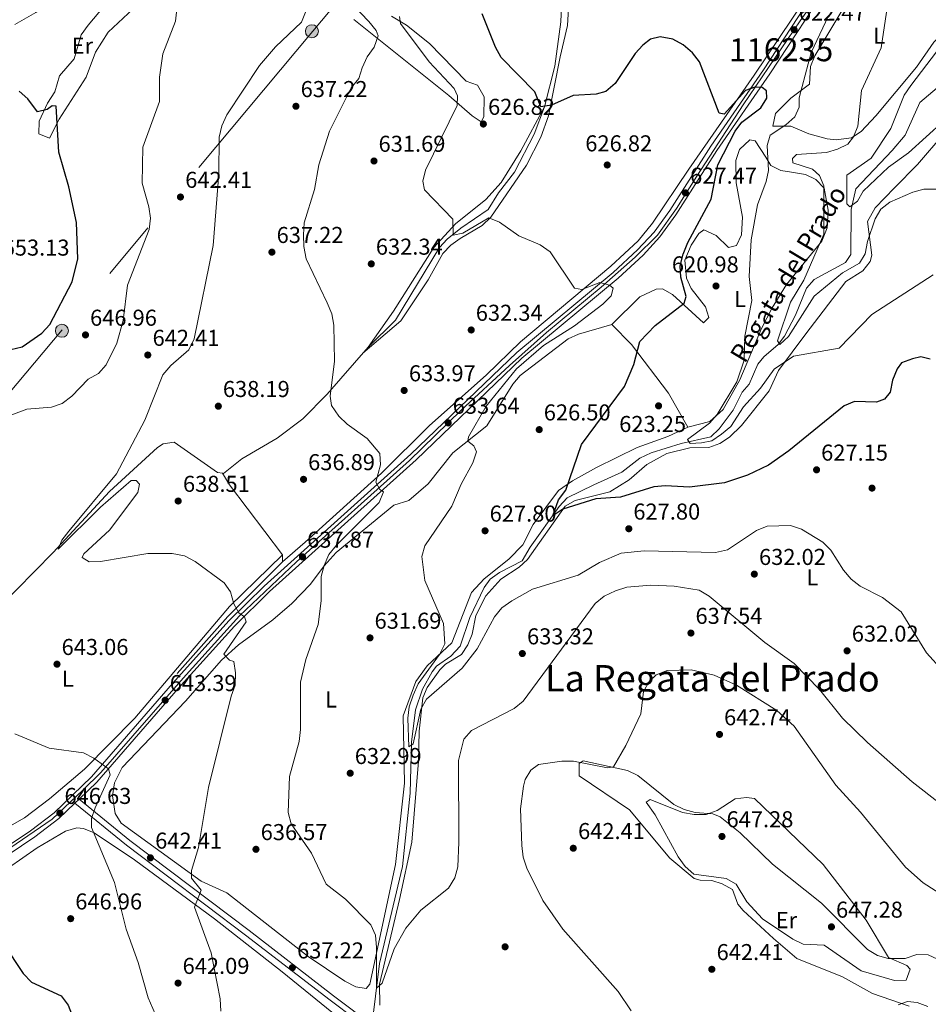
# Model space of a CAD drawing. Units: metres. Extents: x 621133 to 628044, y 4724866 to 4729616.
# Drawn here: x 623461 to 623858, y 4726145 to 4726575 of the extents above; entities that cross this region are included whole.
import ezdxf
from ezdxf.enums import TextEntityAlignment as Align

# ---------------------------------------------------------------- set-up
doc = ezdxf.new("R2010")
doc.units = ezdxf.units.M
doc.header["$MEASUREMENT"] = 0
for name, pattern in [('DGN Style 3', [120.62218, 86.1587, -34.46348]), ('DGN Style 4', [137.940079, 68.92696, -34.46348, 0.086159, -34.46348]), ('DGN Style 7', [172.3174, 77.54283, -34.46348, 25.84761, -34.46348])]:
    doc.linetypes.add(name, pattern=pattern)
for name, color, linetype, lineweight in [('Nivel 11', 7, 'Continuous', 0), ('Nivel 17', 7, 'Continuous', 0), ('Nivel 21', 7, 'Continuous', 0), ('Nivel 23', 7, 'Continuous', 0), ('Nivel 32', 7, 'Continuous', 0), ('Nivel 36', 7, 'Continuous', 0), ('Nivel 37', 7, 'Continuous', 0), ('Nivel 4', 7, 'Continuous', 0), ('Nivel 41', 7, 'Continuous', 0), ('Nivel 43', 7, 'Continuous', 0), ('Nivel 45', 7, 'Continuous', 0), ('Nivel 48', 7, 'Continuous', 0), ('Nivel 5', 7, 'Continuous', 0), ('Nivel 54', 7, 'Continuous', 0), ('Nivel 7', 7, 'Continuous', 0)]:
    doc.layers.add(name, color=color, linetype=linetype, lineweight=lineweight)
doc.styles.add('Style-Arial', font='txt')
doc.styles.add('Style-Arial Narrow', font='txt')
doc.styles.add('Style-Times New Roman', font='txt')
doc.styles.add('Style-timesi', font='timesi.shx', dxfattribs={"bigfont": 'timesibig.shx'})

# ---------------------------------------------------------------- blocks, each defined once
blk = doc.blocks.new('5PERFI')
at = {"layer": 'Nivel 17', "linetype": 'Continuous', "lineweight": 0}
h = blk.add_hatch(color=7, dxfattribs=at)
edge = h.paths.add_edge_path()
edge.add_arc((0, 0), 1.56, 315, 675)
blk = doc.blocks.new('5PELE')
at = {"layer": 'Nivel 32', "linetype": 'Continuous', "lineweight": 0}
h = blk.add_hatch(color=9, dxfattribs=at)
edge = h.paths.add_edge_path()
edge.add_arc((0, 0), 2.85, 0, 360)
at = {"layer": 'Nivel 32', "color": 252, "linetype": 'Continuous', "lineweight": 0}
blk.add_circle((0, 0, 0), 2.85, dxfattribs=at)
blk = doc.blocks.new('5PATER')
at = {"layer": 'Nivel 7', "linetype": 'Continuous', "lineweight": 0}
h = blk.add_hatch(color=51, dxfattribs=at)
edge = h.paths.add_edge_path()
edge.add_ellipse((0, 0), major_axis=(-1.1, -1.11), ratio=0.999422, start_angle=0, end_angle=360)

msp = doc.modelspace()

# ---------------------------------------------------------------- linework, layer by layer
at = {"layer": 'Nivel 11', "color": 142, "linetype": 'DGN Style 3', "lineweight": 13}
for points in [[(623698.36, 4726595.35, 620.71), (623697.43, 4726573.84, 621.86), (623694.86, 4726554.58, 623.74), (623690.3, 4726536.79, 624.72), (623685.76, 4726524.81, 625.4), (623677.24, 4726508.25, 626.65), (623670.22, 4726499.25, 627.5), (623665.82, 4726492.01, 628.03), (623653.88, 4726483.84, 630.16), (623647.82, 4726479.11, 630.06), (623644.48, 4726475.4, 630.55), (623625.37, 4726443.76, 633.25), (623613.42, 4726431.97, 633.67), (623595.56, 4726411.53, 634.76), (623584.92, 4726400.77, 635.47), (623573.8, 4726392.3, 636.11), (623558.4, 4726383.26, 636.55), (623550.36, 4726376.99, 636.97), (623549.86, 4726377.06, 636.65)], [(623615.74, 4726141.87, 635.09), (623618.31, 4726163.22, 634.46), (623628.45, 4726205.62, 632.54), (623631.74, 4726237.5, 631.6), (623632.34, 4726259.79, 630.2), (623634.02, 4726273.88, 629.45), (623637.18, 4726282.9, 629.09), (623641.28, 4726290.44, 629.04), (623643.25, 4726292.84, 629.03), (623649.52, 4726297.25, 628.6), (623653.57, 4726301.61, 628.07), (623657.73, 4726314.17, 627.96), (623663.95, 4726327.25, 626.64), (623666.7, 4726330.78, 626.58), (623670.69, 4726333.82, 626.58), (623680.55, 4726338.78, 626.58), (623684.02, 4726344.83, 626.05), (623696.79, 4726362.6, 624.56), (623700.26, 4726366.25, 624.25), (623711.78, 4726371.91, 622.86), (623723.99, 4726377.53, 622.54), (623731.91, 4726383.55, 621.51), (623736.89, 4726385.92, 621.19), (623749.98, 4726389.98, 619.98), (623762.9, 4726392.95, 619.56), (623766.45, 4726396.41, 619.2), (623772.62, 4726404.58, 618.6), (623776.47, 4726412.45, 617.43), (623779.58, 4726415.93, 617.11), (623783.42, 4726424.54, 616.68), (623786, 4726427.79, 616.47), (623792.25, 4726433.16, 615.73), (623794.93, 4726436.85, 615.62), (623799.82, 4726446.01, 614.66), (623804.53, 4726457.76, 613.87), (623807.95, 4726461.54, 613.6), (623821.61, 4726468.9, 612.21), (623823.87, 4726472.47, 612), (623824.13, 4726492.06, 611.15), (623826.04, 4726501.05, 610.72), (623841.95, 4726517.72, 609.86), (623847.61, 4726524.44, 608.91), (623854.06, 4726538.65, 607.21), (623872.32, 4726554.34, 605.19)], [(623549.86, 4726377.06, 636.65), (623547.69, 4726377.35, 637.08), (623528.85, 4726390.52, 637.82), (623523.97, 4726389.87, 638.12), (623521.56, 4726388.21, 638.25), (623500.63, 4726369.13, 639.08), (623476.05, 4726342.5, 640.27), (623403.86, 4726269.31, 644.74)], [(623530.14, 4726289.74, 641.23), (623552.28, 4726314.51, 639.59), (623576, 4726338.45, 637.82), (623576.14, 4726341.43, 637.72), (623552.93, 4726371.95, 636.87), (623549.86, 4726377.06, 636.65)]]:
    msp.add_polyline3d(points, dxfattribs=at)
at = {"layer": 'Nivel 21', "color": 7, "linetype": 'Continuous', "lineweight": 13}
for points in [[(623813.05, 4726594.46, 621.24), (623785.84, 4726552.99, 623.83), (623762.8, 4726519.62, 625.73), (623744.96, 4726491.58, 627.8), (623738.1, 4726482.19, 628.33), (623730.95, 4726474.4, 628.75), (623720.33, 4726464.56, 629.31), (623678.28, 4726429.69, 631.13), (623632.1, 4726385.34, 634.17), (623568.1, 4726327.84, 638.96), (623552.71, 4726312.61, 640.23), (623528.1, 4726285.29, 642.84), (623492.79, 4726244.62, 645.18), (623476.43, 4726229.01, 646.54), (623466.11, 4726221.12, 647.46), (623423.91, 4726192.8, 650.77)], [(623815.71, 4726592.55, 621.24), (623788.56, 4726551.16, 623.83), (623765.53, 4726517.81, 625.73), (623747.66, 4726489.73, 627.8), (623740.64, 4726480.11, 628.33), (623733.28, 4726472.09, 628.75), (623722.49, 4726462.1, 629.31), (623680.47, 4726427.24, 631.13), (623634.33, 4726382.94, 634.17), (623570.34, 4726325.45, 638.96), (623555.08, 4726310.35, 640.23), (623530.55, 4726283.12, 642.84), (623495.17, 4726242.35, 645.18), (623487.34, 4726234.89, 645.82), (623485.52, 4726233.15, 645.97), (623478.56, 4726226.52, 646.54), (623468.02, 4726218.46, 647.46), (623425.9, 4726190.19, 650.77)]]:
    msp.add_polyline3d(points, dxfattribs=at)
at = {"layer": 'Nivel 21', "color": 7, "linetype": 'DGN Style 3', "lineweight": 0}
msp.add_polyline3d([(623487.34, 4726234.89, 646.14), (623509.54, 4726216.83, 643.58), (623561.47, 4726177.66, 637.94), (623598.36, 4726149.23, 637.14), (623631.91, 4726124.03, 637.78), (623665.54, 4726098.61, 641.19), (623755.63, 4726029.7, 647.63), (623781.08, 4726009.99, 648.32), (623864.86, 4725945.73, 647.89), (623906.44, 4725914.97, 648.58), (623957.75, 4725875.92, 651.35), (623978.24, 4725859.75, 651.46), (623985.15, 4725852.47, 651.14), (623994.62, 4725833.25, 649.7), (624009.8, 4725790.27, 646.72), (624024.6, 4725744.57, 643.64), (624034.75, 4725712.17, 640.71), (624037.6, 4725704.69, 639.54), (624041.31, 4725698.06, 638.53), (624045.38, 4725694.13, 637.94), (624048.44, 4725692.32, 637.89)], dxfattribs=at)
at = {"layer": 'Nivel 21', "color": 7, "linetype": 'Continuous', "lineweight": 0}
msp.add_polyline3d([(623485.52, 4726233.15, 646.14), (623508, 4726214.86, 643.58), (623559.96, 4726175.67, 637.94), (623596.84, 4726147.24, 637.14), (623630.41, 4726122.03, 637.78), (623664.02, 4726096.62, 641.19), (623754.1, 4726027.72, 647.63), (623779.55, 4726008.01, 648.32), (623840.57, 4725961.2, 648.53), (623839.28, 4725953.29, 649.01), (623836.64, 4725947.34, 649.97), (623822.53, 4725919.89, 652.58), (623794.2, 4725865.63, 661.2)], dxfattribs=at)
at = {"layer": 'Nivel 23', "color": 7, "linetype": 'DGN Style 4', "lineweight": 0}
msp.add_polyline3d([(623449.09, 4726208.15, 648.85), (623475.6, 4726226.13, 646.72), (623489.03, 4726238.81, 645.7), (623496.91, 4726246.61, 644.99), (623532.78, 4726287.74, 642.49), (623557.32, 4726314.87, 639.95), (623582.24, 4726338.37, 637.98), (623631.42, 4726382.59, 634.3), (623654, 4726404.5, 632.87), (623675.06, 4726423.97, 631.43), (623691.17, 4726438.33, 630.62), (623715, 4726458.23, 629.58), (623729.88, 4726471.24, 628.87), (623739.61, 4726480.81, 628.33), (623747.92, 4726492.48, 627.72), (623756.73, 4726506.5, 626.62), (623776.91, 4726537.61, 624.66), (623801.75, 4726574.3, 622.29), (623826.1, 4726608.91, 620.44)], dxfattribs=at)
at = {"layer": 'Nivel 32', "color": 6, "linetype": 'DGN Style 7', "lineweight": 0}
msp.add_polyline3d([(623916.85, 4726961.92, 600.44), (623829.08, 4726856.79, 604.76), (623713.4, 4726719.05, 613.19), (623589.34, 4726569.82, 639.05), (623480.05, 4726439.5, 648.83), (623358.45, 4726295.18, 646.81), (623244.54, 4726158.15, 656.87), (623180.35, 4726083.44, 670.16), (623161.93, 4726054.47, 672.94), (623144.56, 4726081.33, 673.17), (623125.08, 4726087.13, 673.95)], dxfattribs=at)
at = {"layer": 'Nivel 36', "color": 92, "linetype": 'Continuous', "lineweight": 0}
for points in [[(623611.11, 4726429.33, 634.41), (623627.62, 4726443.45, 633.45), (623639.61, 4726461.32, 632.18), (623646.03, 4726472.87, 631.75), (623649.52, 4726476.45, 631.71), (623653.59, 4726479.41, 631.61), (623663.17, 4726485.11, 630.49), (623666.87, 4726488.69, 629.98), (623682.5, 4726511.3, 627.57), (623688.7, 4726523.57, 626.7), (623692.12, 4726532.94, 625.92), (623697.16, 4726558.53, 624.73), (623700.34, 4726572.23, 622.92), (623700.61, 4726577.2, 622.44), (623699.26, 4726620.96, 619.62), (623691.62, 4726667.82, 616.42), (623690.53, 4726681.85, 615.79), (623690.72, 4726695.9, 614.3), (623691.7, 4726705.82, 613.63), (623695.8, 4726723.38, 612.17), (623698.13, 4726742.31, 611.32)], [(623478.68, 4726531.4, 650.16), (623474.52, 4726523.1, 650.37), (623469.74, 4726525.03, 650.37), (623470.02, 4726530.48, 650.29), (623473.59, 4726538.34, 649.73), (623476.79, 4726543.38, 648.99), (623478.86, 4726550.24, 648.77), (623485.27, 4726557.74, 648.46), (623488.24, 4726568.24, 647.72), (623491.26, 4726572.39, 647.34), (623498.96, 4726581.5, 646.43), (623513, 4726590.57, 645.16), (623519.77, 4726596.59, 644.73), (623525.53, 4726600.35, 644.84), (623530.76, 4726600.12, 644.93), (623531.19, 4726599.74, 644.94), (623530.95, 4726595.66, 645.12), (623527.21, 4726590.88, 645.39), (623513.11, 4726581.52, 646.43), (623500, 4726569.28, 647.07), (623494.46, 4726560.63, 647.71), (623490.47, 4726549.78, 648.88), (623478.68, 4726531.4, 650.16)], [(623814.87, 4726600.09, 620.27), (623781.73, 4726550.59, 623.96), (623753.25, 4726509.63, 626.08), (623737.39, 4726486.09, 628.13), (623731.11, 4726478.3, 628.44), (623719.28, 4726467.36, 628.96), (623679.92, 4726434.29, 631.04), (623664.92, 4726419.81, 632.28), (623640.23, 4726397.81, 633.45), (623619.23, 4726377.08, 634.94), (623585.92, 4726346.93, 637.7), (623576, 4726338.45, 637.82)], [(623874.83, 4726579.14, 611.15), (623860.09, 4726564.92, 611.54), (623852.58, 4726554.09, 611.75), (623834.79, 4726532.8, 612.92), (623828.36, 4726526.04, 614.84), (623824.16, 4726523.34, 615.46), (623817.5, 4726522.41, 616.34), (623813.64, 4726522.91, 616.86), (623805.6, 4726524.95, 618.24), (623797.75, 4726528.38, 619.2), (623789.87, 4726528.4, 620.05), (623791.12, 4726533.86, 620.27), (623797.77, 4726540.62, 620.16), (623805.92, 4726546.67, 619.42), (623806.37, 4726554.45, 619.1), (623808.24, 4726559.08, 618.76), (623825.26, 4726587.49, 616.86)], [(623623.6, 4726576.35, 630.8), (623630.08, 4726572.46, 629.31), (623640.18, 4726564.41, 628.35), (623656.23, 4726547.98, 627.28), (623661.06, 4726546.29, 627.28), (623664.06, 4726541.15, 627.07), (623663.84, 4726532.4, 627.42), (623662.73, 4726530.26, 627.6), (623658.74, 4726532.83, 628.69), (623648.61, 4726541.73, 629.73), (623607.14, 4726574.82, 636.99)], [(623690.3, 4726536.79, 625.68), (623680.02, 4726517.59, 626.64), (623671.42, 4726503.75, 628.24), (623664.72, 4726496.37, 629.05), (623651.58, 4726485.83, 630.06), (623642.02, 4726475.41, 631.22), (623624.46, 4726447.73, 633.14), (623613.42, 4726431.97, 634.09)], [(623798.03, 4726508.27, 617.82), (623804.12, 4726507.24, 616.75), (623808.58, 4726505.17, 615.97), (623812.35, 4726501.38, 615.26), (623814.02, 4726491.73, 615.29), (623813.59, 4726484.03, 615.72), (623811.32, 4726478.25, 616.22), (623795.93, 4726459.27, 617.85), (623789.57, 4726449.12, 618.74), (623784.9, 4726440.14, 619.52), (623775.57, 4726417.76, 619.49), (623768.22, 4726404.79, 620.01), (623762.47, 4726399.57, 620.27), (623752.78, 4726397.05, 620.71), (623744.1, 4726393.05, 621.54), (623730.7, 4726388.25, 622.29), (623713.04, 4726379.52, 624.13), (623702.53, 4726373.79, 624.7), (623696.46, 4726369.53, 624.95), (623685.32, 4726354.68, 626.01), (623680.86, 4726345.84, 626.54), (623674.83, 4726339.63, 627.18), (623664.08, 4726330.95, 627.8), (623658.52, 4726324.98, 628.39), (623649.86, 4726303.14, 629.42), (623639.21, 4726293.1, 629.94), (623634.16, 4726286.18, 630.19), (623628.72, 4726271.25, 630.77), (623629.32, 4726241.86, 632.72), (623625.32, 4726206.46, 634.03), (623614.11, 4726154.31, 635.91), (623612.56, 4726152.35, 636.23), (623607.98, 4726153.07, 636.15), (623603.24, 4726155.57, 636.07), (623587.2, 4726166.32, 635.8), (623551.82, 4726194.09, 638.14), (623540.63, 4726199.14, 638.57), (623505.73, 4726224.47, 643.68), (623503.16, 4726228.73, 644.31), (623501.98, 4726236.42, 644.79), (623502.86, 4726242.07, 644.42), (623506.2, 4726248.75, 643.89), (623533.77, 4726277.62, 640.83), (623549.45, 4726295.47, 639.21), (623556.85, 4726302.2, 638.76), (623571.8, 4726313.05, 638.14), (623580.14, 4726320.17, 636.23), (623588.24, 4726328.67, 635.06), (623594.17, 4726336.73, 635.09), (623599.51, 4726342.41, 634.89), (623624.55, 4726363.09, 632.93), (623631.2, 4726365.17, 631.97), (623639.54, 4726372.4, 631.01), (623650.39, 4726385.97, 630.27), (623665.22, 4726397.72, 628.78), (623676.48, 4726415.88, 628.46), (623679.77, 4726419.61, 628.32), (623700.59, 4726435.63, 628.14), (623705.18, 4726437.71, 627.92), (623719.71, 4726441.85, 626.86), (623731.97, 4726453.96, 626.22), (623739.02, 4726457.33, 625.91), (623741.79, 4726457.39, 625.69), (623746.11, 4726454.93, 625.18), (623759.71, 4726442.61, 622.18), (623762, 4726444.9, 621.86), (623760.56, 4726449.65, 622.08), (623754.34, 4726457.59, 623.35), (623752.28, 4726462.14, 623.68), (623751.49, 4726469.87, 624.2), (623754.31, 4726476.54, 623.88), (623757.59, 4726481.52, 623.56), (623759.79, 4726483.17, 623.14), (623765.17, 4726480.64, 622.93), (623770.62, 4726475.45, 621.65), (623774.11, 4726476.39, 620.58), (623776.25, 4726481.04, 620.65), (623776.62, 4726488.7, 620.77), (623773.88, 4726503.71, 621.34), (623773.79, 4726513.34, 621.63), (623775.43, 4726518.15, 621.54), (623779.87, 4726522.43, 621.34), (623782.15, 4726522.04, 621.22), (623786.79, 4726514.91, 620.8), (623789.01, 4726511.24, 619.52), (623793.43, 4726509.04, 618.63), (623798.03, 4726508.27, 617.82)], [(623618.52, 4726145.17, 635.8), (623618.41, 4726154.26, 635.59), (623627.09, 4726191.19, 633.57), (623632.44, 4726216.21, 632.94), (623635.41, 4726251.54, 632.29), (623635.73, 4726264.53, 631.44), (623637.29, 4726279.05, 630.37), (623639.1, 4726283.64, 629.82), (623644.72, 4726291.35, 629.34), (623647.15, 4726293.77, 629.31), (623654.18, 4726297.98, 629.1), (623656.96, 4726302.2, 628.94), (623658.75, 4726306.82, 628.78), (623660.36, 4726314.95, 628.46), (623664.73, 4726323.57, 627.93), (623671.26, 4726330.87, 627.5), (623679.22, 4726336.06, 626.97), (623682.95, 4726339.43, 626.97), (623699.33, 4726362.63, 625.69), (623703.65, 4726365.12, 625.54), (623718.87, 4726368.86, 624.31), (623727.3, 4726374.23, 623.99), (623734.97, 4726380.85, 623.46), (623743.69, 4726385.66, 622.57), (623753.74, 4726388.13, 621.97), (623762.04, 4726388.22, 621.86), (623766.75, 4726389.96, 621.8), (623770.98, 4726392.7, 621.71), (623776.3, 4726397.81, 621.47), (623788.26, 4726412.92, 620.8), (623792.3, 4726421.85, 620.26), (623804.32, 4726437.85, 618.37), (623821.8, 4726460.68, 617.39), (623829.14, 4726465.33, 616.22), (623832.33, 4726469.41, 615.7), (623833.12, 4726472.14, 615.48), (623831.16, 4726486.82, 614.89), (623834.54, 4726492.71, 614.67), (623842.94, 4726501.44, 614.2), (623853.02, 4726511.58, 612.18), (623864.51, 4726524.96, 611.54)], [(623719.71, 4726441.85, 626.44), (623728.3, 4726433.11, 625.28), (623744.36, 4726411.88, 622.75), (623752.78, 4726397.05, 621.54)], [(623195.19, 4726076.42, 669.64), (623212.86, 4726058.86, 668.78), (623217.4, 4726056.64, 668.57), (623221.24, 4726055.87, 668.36), (623226.34, 4726055.52, 667.98), (623228.36, 4726056.26, 667.83), (623245.19, 4726068.59, 666.12), (623260.82, 4726078.13, 664.63), (623271.67, 4726087.23, 661.87), (623341.78, 4726130.68, 653.68), (623353.78, 4726139.67, 653.1), (623383.9, 4726164.48, 651.76), (623397.84, 4726177.7, 651.44), (623439.5, 4726210.76, 648.35), (623444.8, 4726216.1, 647.93), (623463.62, 4726226.78, 646.87), (623474.46, 4726235.03, 645.58), (623489.71, 4726247.95, 645.06), (623511.72, 4726270.31, 643.68), (623552.89, 4726318.87, 640.14), (623576.14, 4726341.43, 638.14)], [(623745.02, 4726209.19, 644.1), (623727.36, 4726230.3, 642.44), (623705.5, 4726245.16, 640.7), (623705.47, 4726250.48, 639.84), (623707.15, 4726251.59, 639.52), (623726.52, 4726247.38, 640.91), (623730.98, 4726245.19, 641.31), (623746.68, 4726232.54, 642.93), (623751.18, 4726230.4, 643.53), (623756, 4726229.15, 644.2), (623763.7, 4726228.49, 644.95), (623766.93, 4726227.18, 644.95), (623775.59, 4726220.19, 645.68), (623789.79, 4726206.56, 645.91), (623811.07, 4726189.62, 646.34), (623831.25, 4726169.36, 645.48), (623835.59, 4726166.79, 645.08), (623840.18, 4726165.42, 644.63), (623847.63, 4726165.5, 643.89), (623852.7, 4726167.22, 642.82), (623857.61, 4726167.07, 641.85), (623861.7, 4726165.1, 641.44), (623893.8, 4726133.8, 637.77)], [(623450.15, 4726200.62, 649.85), (623469.15, 4726213.68, 648.14), (623481.43, 4726221, 647.18), (623486.34, 4726222.4, 646.67), (623489.28, 4726222.15, 646.33), (623493.87, 4726220.26, 645.75), (623511.52, 4726208.47, 642.97), (623546.49, 4726182.77, 639.24), (623575.9, 4726159.58, 636.8), (623607.57, 4726133.93, 637.29)], [(623849.42, 4726144.68, 640.38), (623833.32, 4726150.14, 641.12), (623820.24, 4726157.45, 641.85), (623800.37, 4726165.51, 642.4), (623790.15, 4726174.21, 642.61), (623776.97, 4726186.37, 644.15), (623774.57, 4726189.15, 644.42), (623772.28, 4726195.59, 644.85), (623767.86, 4726198.07, 644.93), (623763.24, 4726199.42, 644.85), (623758.15, 4726199.65, 644.71), (623755.56, 4726200.4, 644.63), (623745.02, 4726209.19, 644.1)]]:
    msp.add_polyline3d(points, dxfattribs=at)
at = {"layer": 'Nivel 4', "color": 30, "linetype": 'Continuous', "lineweight": 30, "flags": 128}
for points, elevation in [([(623785.3, 4726545.16), (623782.06, 4726545.42), (623777.93, 4726543.87), (623768.64, 4726533.59), (623766.5, 4726534.05), (623757.86, 4726556.41), (623754.87, 4726560.41), (623750.76, 4726563.86), (623746.35, 4726566.34), (623740.82, 4726567.32), (623736.59, 4726566.28), (623733.24, 4726563.73), (623729.84, 4726559.98), (623721.19, 4726546.93), (623717, 4726543.42), (623712.91, 4726542.28), (623702.79, 4726541.69), (623693.44, 4726537.46), (623688.68, 4726536.83), (623686.14, 4726543.33), (623671.47, 4726558.3), (623668.98, 4726562.75), (623663.17, 4726577.34)], 625), ([(623457.54, 4726430.95), (623462.51, 4726432.17), (623471.19, 4726438.09), (623474.68, 4726441.83), (623484.4, 4726460.53), (623486.86, 4726470.55), (623486.22, 4726486.43), (623482.96, 4726501.89), (623478.56, 4726517), (623477.31, 4726537.14), (623475.61, 4726537.3), (623473.42, 4726535.66), (623469.24, 4726534.63), (623464.96, 4726540.25), (623461.27, 4726543.61)], 650), ([(623858.54, 4726426.79), (623854.51, 4726427.8), (623850.78, 4726426.94), (623846.06, 4726425.12), (623844.08, 4726422.52), (623842.15, 4726417.62), (623841.09, 4726412.31), (623838.53, 4726409.27), (623835.15, 4726408.08), (623825.44, 4726408.27), (623820.97, 4726406.46), (623796.89, 4726386.77), (623788.05, 4726380.53), (623778.92, 4726376.12), (623768.86, 4726372.91), (623753.62, 4726370.92), (623743.05, 4726371.59), (623738.07, 4726371.14), (623723.51, 4726366.53), (623712.7, 4726365.91), (623698.31, 4726361.31), (623693.89, 4726358.47), (623696.43, 4726365.41), (623699.66, 4726369.6), (623706.42, 4726389.52), (623725.22, 4726414.85), (623729.24, 4726424.4), (623731.97, 4726434.43), (623738.63, 4726441.47), (623751.24, 4726451.16), (623752.1, 4726454.16), (623749.77, 4726462.54), (623749.46, 4726467.53), (623750.8, 4726472.53), (623752.81, 4726477.6), (623762.99, 4726496.5), (623765.94, 4726511.49), (623773.42, 4726526.13), (623776.36, 4726530.18), (623784.67, 4726536.29), (623787.21, 4726540.52), (623787.12, 4726543.84), (623785.3, 4726545.16)], 625), ([(623454.45, 4726171.79), (623463.05, 4726158.85), (623466.63, 4726155.15), (623479.58, 4726149.13), (623482.63, 4726145.06), (623484.37, 4726140.58), (623484.3, 4726136.71), (623482.16, 4726132.84), (623474.52, 4726126.61), (623469.29, 4726116.91), (623455.93, 4726100.86)], 650)]:
    msp.add_lwpolyline(points, dxfattribs=dict(at, elevation=elevation))
at = {"layer": 'Nivel 5', "color": 30, "linetype": 'Continuous', "lineweight": 0, "flags": 128}
for points, elevation in [([(623480.97, 4726587.92), (623468.52, 4726577.91), (623459.33, 4726572.67)], 645), ([(623810.25, 4726282.69), (623799.15, 4726294.09), (623786.38, 4726303.2), (623762.07, 4726323.43), (623757.77, 4726325.99), (623746.92, 4726327.8), (623736.66, 4726328.26), (623726.2, 4726327.31), (623721.35, 4726325.77), (623716.29, 4726323.45), (623712.42, 4726320.27), (623681.05, 4726277.69), (623677.15, 4726274.43), (623658.42, 4726264.81), (623655.1, 4726261.07), (623652.76, 4726251.82), (623652.98, 4726216.19), (623652.52, 4726205.37), (623651.16, 4726200.56), (623648.49, 4726196.12), (623636.36, 4726186.45), (623629.82, 4726178.73), (623624.78, 4726169.6), (623619.58, 4726154.75), (623617.12, 4726152.57), (623617.13, 4726170.23), (623616.56, 4726175.61), (623614.54, 4726180.19), (623603.52, 4726191.34), (623595.09, 4726197.87), (623588.66, 4726211.39), (623579.83, 4726224.1), (623578.58, 4726229.06), (623579.08, 4726244.87), (623583.34, 4726260.09), (623583.9, 4726265.23), (623583.95, 4726285.99), (623586.24, 4726295.76), (623591.62, 4726311.14), (623592.89, 4726321.33), (623592.96, 4726331.99), (623594.18, 4726336.84), (623596.34, 4726341.58), (623599.55, 4726345.63), (623618.22, 4726364.33), (623620.13, 4726368.9), (623618.58, 4726369.95), (623616.81, 4726373.18), (623618.86, 4726380.7), (623618.47, 4726385.59), (623612.96, 4726392.14), (623604.2, 4726398.38), (623600.64, 4726401.88), (623597.41, 4726406.5), (623596.87, 4726410.63), (623598.79, 4726425.85), (623598.4, 4726441.57), (623597.55, 4726446.49), (623595.57, 4726451.4), (623586.43, 4726470.47), (623585.37, 4726475.83), (623585.23, 4726480.96), (623585.54, 4726486.27), (623590.09, 4726500.7), (623591.96, 4726511.55), (623596.59, 4726526.18), (623606.07, 4726545.03), (623609.35, 4726549.2), (623610.82, 4726553.81), (623613.04, 4726558.55), (623616.05, 4726562.88), (623617.83, 4726567.77), (623616.9, 4726570.09), (623613.7, 4726573.94), (623599.72, 4726588.62)], 635), ([(623455.22, 4726401.44), (623464.6, 4726404.94), (623475.28, 4726405.91), (623480.01, 4726407.51), (623484.21, 4726410.59), (623491.28, 4726418.02), (623495.8, 4726420.58), (623499.22, 4726424.23), (623503.87, 4726433.69), (623506.57, 4726443.68), (623508.48, 4726458.99), (623517.97, 4726483.25), (623518.45, 4726488.23), (623517.85, 4726493.24), (623514.86, 4726503.51), (623515.2, 4726519.27), (623522.41, 4726539.07), (623522.45, 4726549.78), (623523.84, 4726559.86), (623529.35, 4726574.14), (623530.52, 4726584.73)], 645), ([(623549.2, 4726142.53), (623548.91, 4726147.81), (623544.99, 4726167.96), (623537.63, 4726187.87), (623540.61, 4726195.19), (623536.41, 4726200.49), (623536.37, 4726203.8), (623539.5, 4726213.85), (623543.82, 4726240.07), (623553.7, 4726279.87), (623555.48, 4726284.66), (623555.63, 4726289.95), (623554.83, 4726294.88), (623552.93, 4726295.55), (623550.47, 4726298.21), (623560.26, 4726312.24), (623559.56, 4726314.35), (623557.06, 4726316.14), (623554.78, 4726320.12), (623553.4, 4726325.27), (623550.58, 4726329.28), (623538.02, 4726338.61), (623533.3, 4726341.04), (623527.92, 4726341.97), (623517.35, 4726342.1), (623496.72, 4726338.54), (623491.71, 4726338.47), (623488.67, 4726340.25), (623489.45, 4726341.96), (623500.59, 4726352.21), (623513, 4726368.59), (623513.72, 4726372.31), (623512.32, 4726373.91), (623510.03, 4726373.91), (623496.73, 4726362.3), (623478.28, 4726343.87), (623479.82, 4726347.83), (623482.83, 4726351.82), (623503.69, 4726376.75), (623516.1, 4726400.24), (623523.84, 4726419.95), (623527.36, 4726424.05), (623535.17, 4726430.81), (623537.57, 4726435.61), (623545.89, 4726476.27), (623548.29, 4726507.63), (623548.45, 4726523.58), (623549.63, 4726528.44), (623551.81, 4726533.31), (623566, 4726554.86), (623573.05, 4726562.99), (623584.37, 4726573.67), (623586.09, 4726578.07)], 640), ([(623871.14, 4726500.91), (623855.73, 4726500.88), (623850.89, 4726499.61), (623840.96, 4726495.23), (623836.98, 4726492.21), (623834.5, 4726487.92), (623831.13, 4726478.07), (623830.19, 4726472.66), (623827.65, 4726468.6), (623820.26, 4726464.35), (623807.98, 4726454.23), (623796.75, 4726436.67), (623793.01, 4726433.23), (623791.94, 4726434.77), (623797.58, 4726451.56), (623803.38, 4726461.28), (623812.18, 4726481.33), (623812.09, 4726502.36), (623810.28, 4726506.92), (623807.23, 4726509.57), (623798.65, 4726512.34), (623798.52, 4726514.21), (623800.18, 4726515.95), (623813.35, 4726516.87), (623818.13, 4726518.34), (623822.65, 4726520.56), (623825.02, 4726523.71), (623827.02, 4726528.3), (623828.53, 4726543.9), (623837.07, 4726562.48), (623839.45, 4726578.06)], 615), ([(623705.04, 4726332.65), (623685.04, 4726326.47), (623676.01, 4726321.43), (623671.76, 4726318.32), (623668.55, 4726314.48), (623660.9, 4726300.54), (623654.39, 4726292.11), (623638.83, 4726278.55), (623636.45, 4726274.15), (623633.1, 4726259.06), (623631.17, 4726257.71), (623630.75, 4726270.29), (623631.33, 4726275.25), (623633.03, 4726280.2), (623635.18, 4726285.16), (623644.57, 4726298.04), (623646.86, 4726302.62), (623646.27, 4726311.56), (623638.16, 4726330.29), (623636.77, 4726340.69), (623638.18, 4726345.41), (623649.97, 4726362.64), (623653.94, 4726372.31), (623659.1, 4726381.51), (623660.62, 4726386.34), (623659.52, 4726388.98), (623656.85, 4726391.04), (623657.19, 4726392.9), (623664.82, 4726406.3), (623678.17, 4726422.54), (623689.86, 4726432.79), (623703.48, 4726441.34), (623715.73, 4726450.69), (623719.45, 4726454.38), (623720.24, 4726457.77), (623718.63, 4726459.04), (623714.46, 4726460.19), (623706.58, 4726457.11), (623703.35, 4726457.74), (623692.83, 4726473.51), (623688.39, 4726476.56), (623679.11, 4726480.51), (623670.71, 4726486.49), (623666.05, 4726488.4), (623654.69, 4726481.68), (623650.46, 4726480.81), (623650.29, 4726487.84), (623637.99, 4726500.62), (623637.3, 4726504.36), (623638.36, 4726509.25), (623652.24, 4726537.32), (623652.41, 4726541.57), (623650.86, 4726544.86), (623640.01, 4726556.42), (623627.55, 4726573.18), (623627.1, 4726576.22)], 630), ([(623801.44, 4726536.66), (623801.42, 4726540.74), (623806.56, 4726560.53), (623814.21, 4726576.53)], 620), ([(623872.18, 4726537.67), (623849.08, 4726516.7), (623840.4, 4726510.5), (623829.36, 4726500.05), (623826.79, 4726495.6), (623823.44, 4726493.22), (623822.14, 4726494.47), (623822.22, 4726507.03), (623832.72, 4726514.4), (623841.3, 4726527.4), (623847.19, 4726541.89), (623850.03, 4726546.04), (623865.91, 4726566.88)], 610), ([(623859.82, 4726463.59), (623833.02, 4726446.31), (623818.88, 4726431.61), (623798.98, 4726428.02), (623790.43, 4726422.36), (623784.48, 4726414.12), (623777.12, 4726405.94), (623771.56, 4726397.48), (623767.53, 4726394.04), (623763.34, 4726391.21), (623758.85, 4726390.34), (623753.86, 4726390.04), (623752.68, 4726391.8), (623762.26, 4726398.9), (623765.63, 4726402.68), (623774.13, 4726416.85), (623777.44, 4726426.37), (623777.64, 4726436.87), (623780.76, 4726452.29), (623779.65, 4726462.78), (623780.45, 4726478.75), (623783.23, 4726494.04), (623786.98, 4726504.2), (623787.97, 4726509.1), (623787.37, 4726519.88), (623788.7, 4726524.51), (623795.58, 4726528.93), (623799.5, 4726532.44), (623801.44, 4726536.66)], 620), ([(623864.01, 4726290.94), (623856.94, 4726298.71), (623845.8, 4726316.55), (623837.7, 4726322.91), (623827.95, 4726327.75), (623824.02, 4726330.85), (623820.68, 4726334.71), (623815.25, 4726343.52), (623811.66, 4726347), (623802.33, 4726352.69), (623797.6, 4726354.31), (623787.47, 4726353.9), (623782.83, 4726352.05), (623770.11, 4726343.58), (623764.84, 4726342.45), (623733.72, 4726343.22), (623723.72, 4726342.15), (623714.27, 4726338.11), (623705.04, 4726332.65)], 630), ([(623864.31, 4726192.79), (623855.44, 4726198.41), (623847.75, 4726205.25), (623828.07, 4726229.22), (623817.33, 4726241.07), (623799.16, 4726266.69), (623791.64, 4726273.63), (623774.05, 4726284.65), (623764.28, 4726288.94), (623754.3, 4726291.35), (623743.8, 4726291), (623738.99, 4726289.2), (623736.01, 4726286.18), (623733.48, 4726281.86), (623732.38, 4726272.14), (623725.83, 4726258.28), (623720.4, 4726249.07), (623717.85, 4726248.57), (623702.9, 4726251.47), (623697.84, 4726251.51), (623687.67, 4726250.06), (623684.36, 4726247.59), (623681.95, 4726243.55), (623681.1, 4726240.64), (623679.81, 4726230.66), (623680.37, 4726214.68), (623681.04, 4726209.57), (623682.66, 4726204.85), (623689.55, 4726190.78), (623698.26, 4726178.17), (623722.42, 4726151.01), (623728.08, 4726142.67)], 640), ([(623990.6, 4726142.11), (623988.89, 4726167.87), (623986.81, 4726172.45), (623983.92, 4726174.61), (623979.03, 4726176.56), (623963.57, 4726177.82), (623958.25, 4726176.93), (623944.77, 4726168.8), (623934.93, 4726166.01), (623929.54, 4726165.22), (623919.26, 4726165.17), (623914.3, 4726166.59), (623910.58, 4726169.6), (623907.91, 4726173.84), (623904.54, 4726184.88), (623900.06, 4726193.87), (623893.51, 4726202.34), (623879.34, 4726218.1), (623863.15, 4726232.81), (623850.59, 4726242.41), (623831.24, 4726259.57), (623820.24, 4726270.31), (623810.25, 4726282.69)], 635), ([(623523.55, 4726134.31), (623517.48, 4726148.24), (623513.08, 4726163.76), (623507.93, 4726178.23), (623502.86, 4726198.63), (623492.73, 4726222.56), (623492.74, 4726226.48), (623494.37, 4726231.21), (623500.94, 4726245.6), (623500.17, 4726248.08), (623493.79, 4726252.83), (623489.26, 4726255.17), (623474.31, 4726257.13), (623459.36, 4726263.38)], 645), ([(623842.9, 4726155.81), (623848.04, 4726155.98), (623849.8, 4726160.77), (623848.32, 4726162.35), (623840.3, 4726165.86), (623830.58, 4726182.1), (623811.88, 4726206.5), (623781.93, 4726235.21), (623778.43, 4726235.63), (623773.46, 4726235.05), (623765.66, 4726230), (623760.82, 4726228.27), (623755.63, 4726228.23), (623750.56, 4726229.07), (623736.44, 4726234.73), (623734.66, 4726233.56), (623738.59, 4726228.1), (623748.67, 4726209.75), (623751.74, 4726205.6), (623755.42, 4726202.23), (623769.61, 4726200.32), (623773.9, 4726197.81), (623778.58, 4726190.21), (623785.45, 4726182.75), (623798.55, 4726173.91), (623803.19, 4726171.71), (623812.26, 4726171.32), (623828.36, 4726160.12), (623842.9, 4726155.81)], 645), ([(623844.51, 4726145.26), (623848.69, 4726146.74), (623852.79, 4726146.24), (623857.49, 4726144.54)], 640)]:
    msp.add_lwpolyline(points, dxfattribs=dict(at, elevation=elevation))
at = {"layer": 'Nivel 54', "color": 23, "linetype": 'Continuous', "lineweight": 0}
for points in [[(623813.05, 4726594.46, 621.24), (623785.84, 4726552.99, 623.83), (623762.8, 4726519.62, 625.73), (623744.96, 4726491.58, 627.8), (623738.1, 4726482.19, 628.33), (623730.95, 4726474.4, 628.75), (623720.33, 4726464.56, 629.31), (623678.28, 4726429.69, 631.13), (623632.1, 4726385.34, 634.17), (623568.1, 4726327.84, 638.96), (623552.71, 4726312.61, 640.23), (623528.1, 4726285.29, 642.84), (623492.79, 4726244.62, 645.18), (623476.43, 4726229.01, 646.54), (623466.11, 4726221.12, 647.46), (623423.91, 4726192.8, 650.77)], [(623425.9, 4726190.19, 650.77), (623468.02, 4726218.46, 647.46), (623478.56, 4726226.52, 646.54), (623485.52, 4726233.15, 645.97), (623487.34, 4726234.89, 645.82), (623495.17, 4726242.35, 645.18), (623530.55, 4726283.12, 642.84), (623555.08, 4726310.35, 640.23), (623570.34, 4726325.45, 638.96), (623634.33, 4726382.94, 634.17), (623680.47, 4726427.24, 631.13), (623722.49, 4726462.1, 629.31), (623733.28, 4726472.09, 628.75), (623740.64, 4726480.11, 628.33), (623747.66, 4726489.73, 627.8), (623765.53, 4726517.81, 625.73), (623788.56, 4726551.16, 623.83), (623815.71, 4726592.55, 621.24)]]:
    msp.add_polyline3d(points, dxfattribs=at)

# ---------------------------------------------------------------- block references
at = {"layer": 'Nivel 17', "color": 7, "linetype": 'Continuous', "lineweight": 0}
for p in [(623833.16, 4726370.54, 627.33), (623673.15, 4726170.54, 637.28)]:
    msp.add_blockref('5PERFI', p, dxfattribs=at)
at = {"layer": 'Nivel 32', "color": 252, "linetype": 'Continuous', "lineweight": 0}
for p in [(623588.89, 4726569.76, 639.11), (623479.89, 4726439.15, 648.81)]:
    msp.add_blockref('5PELE', p, dxfattribs=at)
at = {"layer": 'Nivel 7', "color": 51, "linetype": 'Continuous', "lineweight": 0}
for p in [(623799.18, 4726570.42, 622.47), (623581.93, 4726537.04, 637.22), (623663.66, 4726529.29, 626.82), (623615.97, 4726513.18, 631.69), (623717.69, 4726511.44, 626.82), (623751.77, 4726499.28, 627.47), (623531.57, 4726497.47, 642.41), (623571.46, 4726473.43, 637.22), (623614.79, 4726468.32, 632.34), (623765.11, 4726458.67, 620.98), (623658.38, 4726439.5, 632.34), (623490.16, 4726437.34, 646.96), (623517.33, 4726428.58, 642.41), (623629.13, 4726413.12, 633.97), (623548.09, 4726406.27, 638.19), (623740.07, 4726406.41, 623.25), (623648.32, 4726398.97, 633.64), (623688.02, 4726396.05, 626.5), (623808.97, 4726378.53, 627.15), (623585.25, 4726374.37, 636.89), (623530.58, 4726364.91, 638.51), (623727.09, 4726352.82, 627.8), (623664.41, 4726351.94, 627.8), (623584.78, 4726340.57, 637.86), (623781.82, 4726333.04, 632.02), (623614.23, 4726305.23, 631.69), (623754.19, 4726307.35, 637.54), (623680.66, 4726298.41, 633.32), (623822.27, 4726299.6, 632.02), (623477.74, 4726293.78, 643.06), (623524.91, 4726278.04, 643.39), (623766.64, 4726263.15, 642.74), (623605.6, 4726246.23, 632.99), (623479, 4726228.84, 646.63), (623767.72, 4726218.67, 647.28), (623564.5, 4726213.06, 636.57), (623702.88, 4726213.52, 642.41), (623518.46, 4726209.34, 642.41), (623483.7, 4726182.82, 646.96), (623815.46, 4726179.24, 647.28), (623580.38, 4726161.47, 637.22), (623763.29, 4726160.74, 642.41), (623530.52, 4726154.73, 642.09)]:
    msp.add_blockref('5PATER', p, dxfattribs=at)

# ---------------------------------------------------------------- texts
at = {"layer": 'Nivel 37', "color": 92, "linetype": 'Continuous', "lineweight": 0, "style": 'Style-Arial Narrow'}
for s, p in [('L', (623836.28, 4726567.78, 615.19)), ('Er', (623488.79, 4726563.45, 647.93)), ('L', (623775.64, 4726453.04, 620.42)), ('L', (623807.13, 4726331.61, 630.97)), ('L', (623482.48, 4726287.49, 643.32)), ('L', (623597.24, 4726278.37, 633.74)), ('Er', (623795.82, 4726182.17, 645.36))]:
    msp.add_text(s, height=7, dxfattribs=at).set_placement(p, align=Align.MIDDLE_CENTER)
at = {"layer": 'Nivel 41', "color": 7, "linetype": 'Continuous', "lineweight": 0, "style": 'Style-Arial'}
for s, p in [('622.47', (623801.24, 4726574.42, 622.47)), ('637.22', (623583.98, 4726541.04, 637.22)), ('626.82', (623665.71, 4726533.29, 626.82)), ('631.69', (623617.96, 4726517.18, 631.69)), ('626.82', (623708.11, 4726517.37, 626.82)), ('642.41', (623533.65, 4726501.47, 642.41)), ('627.47', (623753.82, 4726503.28, 627.47)), ('637.22', (623573.51, 4726477.43, 637.22)), ('653.13', (623454.04, 4726471.92, 653.13)), ('632.34', (623616.78, 4726472.32, 632.34)), ('620.98', (623745.88, 4726464.6, 620.98)), ('646.96', (623492.14, 4726441.34, 646.96)), ('632.34', (623660.36, 4726443.5, 632.34)), ('642.41', (623519.41, 4726432.58, 642.41)), ('633.97', (623631.19, 4726417.12, 633.97)), ('638.19', (623550.07, 4726410.27, 638.19)), ('633.64', (623650.31, 4726402.97, 633.64)), ('626.50', (623690.01, 4726400.05, 626.5)), ('623.25', (623722.9, 4726395.01, 623.25)), ('627.15', (623810.96, 4726382.53, 627.15)), ('636.89', (623587.24, 4726378.37, 636.89)), ('638.51', (623532.66, 4726368.91, 638.51)), ('627.80', (623666.4, 4726355.94, 627.8)), ('627.80', (623729.07, 4726356.82, 627.8)), ('637.87', (623586.83, 4726344.57, 637.86)), ('632.02', (623783.87, 4726337.04, 632.02)), ('631.69', (623616.21, 4726309.23, 631.69)), ('637.54', (623756.17, 4726311.35, 637.54)), ('633.32', (623682.71, 4726302.41, 633.32)), ('632.02', (623824.32, 4726303.6, 632.02)), ('643.06', (623479.73, 4726297.78, 643.06)), ('643.39', (623526.89, 4726282.04, 643.39)), ('642.74', (623768.62, 4726267.15, 642.74)), ('632.99', (623607.58, 4726250.23, 632.99)), ('646.63', (623480.99, 4726232.84, 646.63)), ('647.28', (623769.71, 4726222.67, 647.28)), ('636.57', (623566.55, 4726217.06, 636.57)), ('642.41', (623704.96, 4726217.52, 642.41)), ('642.41', (623520.54, 4726213.34, 642.41)), ('646.96', (623485.69, 4726186.82, 646.96)), ('647.28', (623817.45, 4726183.24, 647.28)), ('637.22', (623582.43, 4726165.47, 637.22)), ('642.41', (623765.37, 4726164.74, 642.41)), ('642.09', (623532.5, 4726158.73, 642.09))]:
    msp.add_text(s, height=7, dxfattribs=at).set_placement(p)
at = {"layer": 'Nivel 43', "color": 142, "linetype": 'Continuous', "lineweight": 0, "style": 'Style-timesi'}
msp.add_text('Regata del Prado', height=8, rotation=59.118, dxfattribs=at).set_placement((623777.68, 4726424.56, 619.71))
at = {"layer": 'Nivel 45', "color": 7, "linetype": 'Continuous', "lineweight": 0, "style": 'Style-Times New Roman'}
msp.add_text('La Regata del Prado', height=11.5, dxfattribs=at).set_placement((623763.55, 4726287.63, 640.16), align=Align.MIDDLE_CENTER)
at = {"layer": 'Nivel 48', "color": 7, "linetype": 'Continuous', "lineweight": 0, "style": 'Style-Arial Narrow'}
msp.add_text('116235', height=10, dxfattribs=at).set_placement((623793.53, 4726561.68, 623.21), align=Align.MIDDLE_CENTER)

doc.saveas('drawing.dxf')
